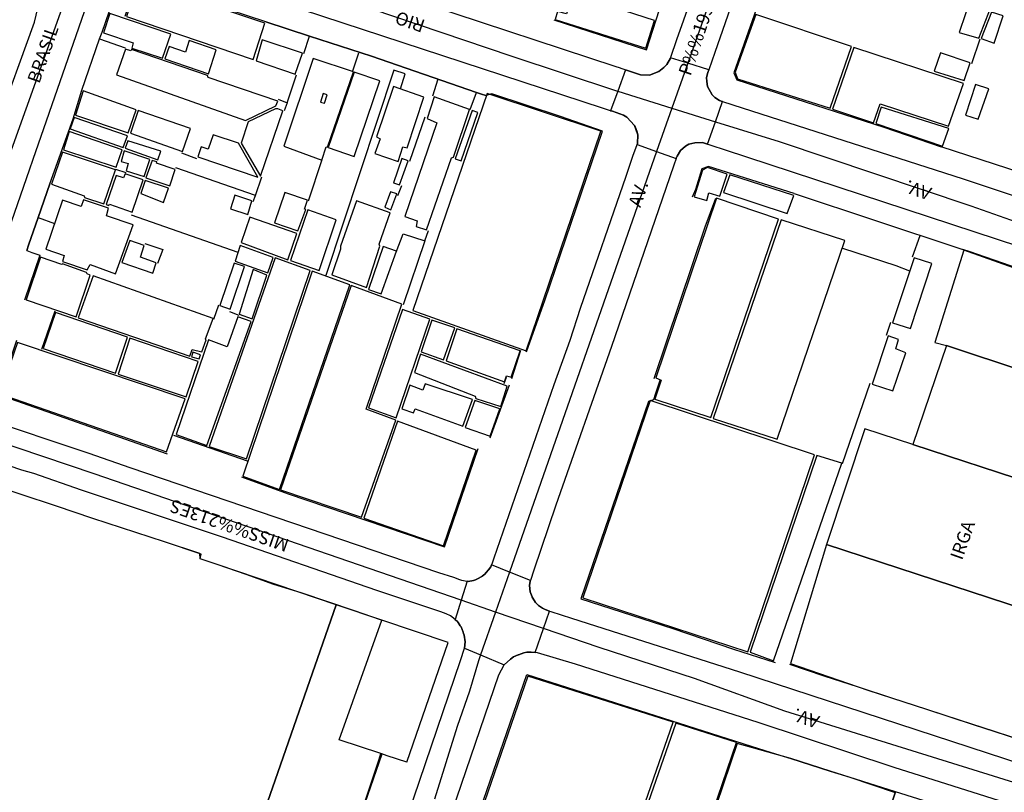
# Model space of a CAD drawing. Extents: x 174974 to 180702, y 1678039 to 1680463.
# Drawn here: x 175309 to 175498, y 1679780 to 1679928 of the extents above; entities that cross this region are included whole.
import ezdxf
from ezdxf.enums import TextEntityAlignment as Align

# ---------------------------------------------------------------- set-up
doc = ezdxf.new("R2010")
doc.units = 0
doc.header["$MEASUREMENT"] = 0
for name, color, linetype in [('V-CRUZAMENTO', 1, 'CONTINUOUS'), ('V-EDIFICACAO', 2, 'CONTINUOUS'), ('V-EDIFICACAO_IDENTIFICADA', 6, 'CONTINUOUS'), ('V-EIXO_DE_LOGRADOURO', 3, 'CONTINUOUS'), ('V-LOTE', 11, 'CONTINUOUS'), ('V-NOME_DOS_LOGRADOUROS', 7, 'CONTINUOUS'), ('V-QUADRA', 6, 'CONTINUOUS'), ('V-TESTADA', 6, 'CONTINUOUS')]:
    doc.layers.add(name, color=color, linetype=linetype)

msp = doc.modelspace()

# ---------------------------------------------------------------- linework, layer by layer
at = {"layer": 'V-CRUZAMENTO'}
for points in [[(175438.503, 1679904.312), (175439.993, 1679904.332), (175440.963, 1679904.012), (175442.483, 1679908.342), (175443.843, 1679912.212), (175443.773, 1679912.232), (175443.273, 1679912.382), (175442.333, 1679912.992), (175441.853, 1679913.502), (175440.973, 1679915.102), (175440.803, 1679916.042), (175440.783, 1679916.792), (175440.993, 1679917.782), (175441.173, 1679918.282), (175437.153, 1679919.552), (175433.863, 1679920.582), (175433.823, 1679920.512), (175433.123, 1679919.292), (175432.583, 1679918.702), (175431.583, 1679917.962), (175429.843, 1679917.292), (175428.113, 1679917.302), (175425.243, 1679918.282), (175423.743, 1679914.202), (175422.363, 1679910.452), (175422.393, 1679910.442), (175422.743, 1679910.342), (175424.853, 1679909.622), (175425.493, 1679909.192), (175426.973, 1679907.602), (175427.003, 1679907.572), (175427.453, 1679906.362), (175427.573, 1679905.822), (175427.493, 1679904.152), (175427.423, 1679903.942), (175431.183, 1679902.602), (175434.913, 1679901.272), (175434.933, 1679901.342), (175435.133, 1679901.702), (175435.743, 1679902.792), (175436.703, 1679903.642), (175437.393, 1679904.032), (175438.503, 1679904.312)], [(175407.873, 1679806.532), (175409.493, 1679811.142), (175410.663, 1679814.472), (175410.633, 1679814.482), (175409.793, 1679814.802), (175409.673, 1679814.862), (175409.273, 1679815.042), (175408.513, 1679815.562), (175408.413, 1679815.672), (175407.973, 1679816.152), (175407.753, 1679816.422), (175407.333, 1679817.122), (175407.283, 1679817.222), (175406.933, 1679818.182), (175406.803, 1679819.352), (175406.943, 1679820.232), (175406.973, 1679820.322), (175402.963, 1679821.942), (175399.533, 1679823.332), (175399.403, 1679822.992), (175398.933, 1679822.402), (175398.513, 1679821.892), (175398.233, 1679821.552), (175397.713, 1679821.162), (175397.653, 1679821.132), (175396.853, 1679820.642), (175396.453, 1679820.482), (175396.043, 1679820.372), (175395.063, 1679820.152), (175395.053, 1679820.152), (175394.863, 1679820.192), (175393.713, 1679816.542), (175392.533, 1679812.832), (175392.543, 1679812.822), (175392.893, 1679812.512), (175393.103, 1679812.312), (175393.523, 1679811.652), (175393.663, 1679811.432), (175394.093, 1679810.402), (175394.163, 1679810.152), (175394.253, 1679809.832), (175394.463, 1679808.592), (175394.463, 1679808.572), (175394.333, 1679807.392), (175394.323, 1679807.372), (175397.403, 1679806.062), (175401.923, 1679804.142), (175401.933, 1679804.162), (175403.173, 1679805.232), (175403.713, 1679805.702), (175404.653, 1679806.082), (175404.683, 1679806.092), (175405.723, 1679806.442), (175406.313, 1679806.572), (175407.133, 1679806.602), (175407.873, 1679806.532)]]:
    msp.add_lwpolyline(points, close=True, dxfattribs=at)
at = {"layer": 'V-EDIFICACAO'}
for points in [[(175353.781, 1679920.238), (175353.781, 1679920.238), (175356.003, 1679927.222), (175331.983, 1679935.302), (175331.663, 1679935.172), (175329.463, 1679928.532), (175353.781, 1679920.238)], [(175429.103, 1679922.432), (175430.763, 1679927.732), (175430.763, 1679927.732), (175430.763, 1679927.732), (175430.763, 1679927.732), (175415.087, 1679932.854), (175415.087, 1679932.854), (175413.873, 1679929.012), (175412.143, 1679929.452), (175411.733, 1679927.952), (175429.103, 1679922.432)], [(175489.243, 1679925.462), (175492.983, 1679924.342), (175492.983, 1679924.342), (175495.713, 1679931.241), (175491.678, 1679932.701), (175491.678, 1679932.701), (175489.243, 1679925.462)], [(175326.303, 1679929.072), (175326.303, 1679929.072), (175325.083, 1679925.402), (175330.743, 1679923.482), (175330.505, 1679922.459), (175330.505, 1679922.459), (175336.393, 1679920.512), (175337.983, 1679925.112), (175326.303, 1679929.072)], [(175464.463, 1679910.902), (175468.583, 1679922.752), (175450.233, 1679928.918), (175450.233, 1679928.918), (175446.253, 1679917.832), (175446.253, 1679917.832), (175446.703, 1679916.582), (175464.463, 1679910.902)], [(175493.423, 1679924.312), (175495.913, 1679923.382), (175497.673, 1679928.652), (175495.403, 1679929.332), (175493.423, 1679924.312)], [(175341.533, 1679923.902), (175340.779, 1679921.671), (175337.646, 1679922.742), (175337.646, 1679922.742), (175336.843, 1679920.382), (175336.843, 1679920.382), (175345.206, 1679917.503), (175346.673, 1679922.142), (175341.533, 1679923.902), (175341.533, 1679923.902)], [(175354.343, 1679920.002), (175354.343, 1679920.002), (175361.843, 1679917.482), (175363.238, 1679921.474), (175363.238, 1679921.474), (175355.493, 1679924.022), (175355.493, 1679924.022), (175354.343, 1679920.002)], [(175352.293, 1679908.572), (175358.113, 1679911.382), (175358.493, 1679912.302), (175345.173, 1679916.812), (175345.04, 1679917.207), (175330.431, 1679922.183), (175330.355, 1679921.934), (175329.331, 1679922.242), (175329.331, 1679922.242), (175327.573, 1679917.352), (175352.293, 1679908.572)], [(175487.193, 1679907.482), (175490.043, 1679915.662), (175469.023, 1679922.552), (175464.903, 1679910.712), (175472.793, 1679908.122), (175474.043, 1679911.762), (175487.193, 1679907.482)], [(175484.453, 1679918.022), (175490.179, 1679916.228), (175490.179, 1679916.228), (175491.353, 1679919.652), (175485.633, 1679921.532), (175484.453, 1679918.022)], [(175359.643, 1679903.652), (175366.954, 1679900.981), (175366.954, 1679900.981), (175367.808, 1679903.533), (175368.082, 1679903.444), (175373.008, 1679917.877), (175365.323, 1679920.452), (175359.643, 1679903.652)], [(175368.203, 1679903.392), (175373.153, 1679901.642), (175378.073, 1679916.172), (175373.153, 1679917.832), (175368.203, 1679903.392)], [(175329.783, 1679906.172), (175329.783, 1679906.172), (175331.343, 1679910.612), (175321.193, 1679914.252), (175319.723, 1679909.622), (175319.723, 1679909.622), (175329.783, 1679906.172)], [(175380.723, 1679915.082), (175380.723, 1679915.082), (175377.433, 1679905.442), (175378.133, 1679905.082), (175377.143, 1679902.212), (175381.583, 1679900.712), (175382.513, 1679903.492), (175383.327, 1679903.321), (175383.327, 1679903.321), (175386.503, 1679913.012), (175380.723, 1679915.082)], [(175406.143, 1679864.402), (175406.143, 1679864.402), (175420.513, 1679906.492), (175420.513, 1679906.492), (175420.513, 1679906.492), (175398.673, 1679913.772), (175398.673, 1679913.772), (175398.673, 1679913.772), (175384.423, 1679872.132), (175384.423, 1679872.132), (175384.423, 1679872.132), (175406.143, 1679864.402)], [(175490.423, 1679909.592), (175492.883, 1679908.792), (175494.923, 1679914.672), (175492.373, 1679915.462), (175490.423, 1679909.592)], [(175366.733, 1679912.112), (175367.493, 1679911.862), (175368.013, 1679913.482), (175367.243, 1679913.742), (175366.733, 1679912.112)], [(175382.863, 1679890.172), (175382.863, 1679890.172), (175382.863, 1679890.172), (175385.223, 1679889.342), (175385.033, 1679888.222), (175387.043, 1679887.582), (175391.863, 1679901.382), (175392.213, 1679901.512), (175395.313, 1679910.672), (175388.483, 1679913.102), (175387.143, 1679908.982), (175389.053, 1679908.122), (175389.053, 1679908.122), (175382.863, 1679890.172)], [(175330.263, 1679906.152), (175340.253, 1679902.592), (175340.253, 1679902.592), (175341.753, 1679907.032), (175331.761, 1679910.515), (175331.761, 1679910.515), (175331.761, 1679910.515), (175331.761, 1679910.515), (175331.761, 1679910.515), (175330.263, 1679906.152)], [(175358.074, 1679910.832), (175358.074, 1679910.832), (175352.803, 1679908.282), (175352.803, 1679908.282), (175351.463, 1679904.252), (175355.173, 1679897.902), (175359.453, 1679910.452), (175358.493, 1679910.832), (175358.074, 1679910.832)], [(175392.558, 1679901.201), (175392.558, 1679901.201), (175393.683, 1679900.812), (175396.913, 1679910.132), (175395.823, 1679910.482), (175392.558, 1679901.201)], [(175486.024, 1679903.675), (175486.024, 1679903.675), (175487.227, 1679907.012), (175487.227, 1679907.012), (175474.286, 1679911.145), (175474.286, 1679911.145), (175473.243, 1679907.992), (175486.024, 1679903.675)], [(175328.873, 1679903.362), (175328.873, 1679903.362), (175329.663, 1679905.642), (175319.463, 1679909.142), (175318.693, 1679906.972), (175328.873, 1679903.362)], [(175328.663, 1679902.912), (175328.663, 1679902.912), (175318.503, 1679906.432), (175318.503, 1679906.432), (175317.393, 1679902.952), (175327.483, 1679899.622), (175327.483, 1679899.622), (175328.663, 1679902.912)], [(175335.503, 1679901.012), (175335.503, 1679901.012), (175336.09, 1679902.657), (175336.09, 1679902.657), (175329.743, 1679904.672), (175329.233, 1679903.242), (175335.503, 1679901.012)], [(175345.143, 1679903.042), (175345.143, 1679903.042), (175343.803, 1679903.492), (175343.163, 1679901.602), (175354.663, 1679897.712), (175354.663, 1679897.712), (175350.953, 1679904.192), (175346.133, 1679905.822), (175346.133, 1679905.822), (175345.143, 1679903.042)], [(175327.383, 1679899.132), (175317.193, 1679902.502), (175315.093, 1679896.332), (175321.383, 1679894.132), (175321.443, 1679893.812), (175325.113, 1679892.572), (175327.383, 1679899.132)], [(175328.476, 1679900.735), (175328.476, 1679900.735), (175329.813, 1679900.292), (175329.433, 1679898.892), (175332.913, 1679897.802), (175333.963, 1679901.062), (175329.073, 1679902.722), (175328.476, 1679900.735), (175328.476, 1679900.735)], [(175333.233, 1679897.562), (175333.233, 1679897.562), (175337.793, 1679896.052), (175338.853, 1679899.142), (175335.253, 1679900.362), (175335.303, 1679900.652), (175334.413, 1679900.902), (175333.233, 1679897.562)], [(175380.683, 1679896.622), (175380.683, 1679896.622), (175381.833, 1679896.212), (175381.833, 1679896.212), (175383.533, 1679900.812), (175383.533, 1679900.812), (175383.533, 1679900.812), (175382.283, 1679901.252), (175382.283, 1679901.252), (175380.683, 1679896.622), (175380.683, 1679896.622)], [(175441.213, 1679894.672), (175443.313, 1679894.032), (175444.693, 1679898.252), (175440.953, 1679899.532), (175439.993, 1679899.022), (175438.363, 1679893.942), (175440.793, 1679893.202), (175441.213, 1679894.672), (175441.213, 1679894.672)], [(175325.593, 1679892.462), (175326.073, 1679892.252), (175326.073, 1679892.252), (175326.213, 1679892.512), (175330.583, 1679891.002), (175330.583, 1679891.002), (175332.683, 1679897.202), (175329.233, 1679898.352), (175329.233, 1679898.352), (175328.923, 1679897.572), (175327.483, 1679897.992), (175325.593, 1679892.462), (175325.593, 1679892.462)], [(175332.243, 1679894.552), (175332.243, 1679894.552), (175336.613, 1679892.852), (175337.543, 1679895.572), (175337.543, 1679895.572), (175337.543, 1679895.572), (175337.543, 1679895.572), (175333.103, 1679897.072), (175333.103, 1679897.072), (175332.243, 1679894.552)], [(175444.023, 1679894.742), (175444.023, 1679894.742), (175456.253, 1679890.712), (175457.533, 1679894.162), (175445.203, 1679898.122), (175444.023, 1679894.742)], [(175314.033, 1679883.882), (175314.033, 1679883.882), (175317.553, 1679882.672), (175317.233, 1679881.552), (175321.923, 1679879.922), (175322.503, 1679880.942), (175322.503, 1679880.942), (175327.383, 1679879.182), (175330.747, 1679888.573), (175330.747, 1679888.573), (175325.642, 1679890.305), (175326.063, 1679891.752), (175321.253, 1679893.332), (175320.806, 1679892.095), (175320.806, 1679892.095), (175317.193, 1679893.272), (175314.033, 1679883.882)], [(175349.453, 1679891.642), (175352.751, 1679890.546), (175352.751, 1679890.546), (175353.513, 1679893.172), (175350.283, 1679894.232), (175349.453, 1679891.642)], [(175357.9, 1679888.963), (175357.9, 1679888.963), (175362.383, 1679887.422), (175363.869, 1679891.502), (175363.869, 1679891.502), (175363.869, 1679891.502), (175363.869, 1679891.502), (175363.632, 1679891.588), (175363.632, 1679891.588), (175364.242, 1679893.312), (175359.863, 1679894.772), (175357.9, 1679888.963)], [(175375.543, 1679876.512), (175375.543, 1679876.512), (175378.073, 1679884.492), (175377.943, 1679884.872), (175380.097, 1679890.857), (175380.097, 1679890.857), (175373.644, 1679893.158), (175370.563, 1679884.492), (175370.563, 1679883.912), (175368.873, 1679878.962), (175368.873, 1679878.962), (175368.873, 1679878.962), (175368.873, 1679878.962), (175375.543, 1679876.512)], [(175379.063, 1679891.962), (175379.063, 1679891.962), (175380.213, 1679891.422), (175381.337, 1679894.534), (175381.337, 1679894.534), (175381.337, 1679894.534), (175380.159, 1679894.859), (175379.063, 1679891.962)], [(175432.043, 1679858.742), (175432.043, 1679858.742), (175430.833, 1679855.102), (175430.833, 1679855.102), (175441.563, 1679851.592), (175441.563, 1679851.592), (175441.563, 1679851.592), (175441.563, 1679851.592), (175454.563, 1679889.662), (175454.563, 1679889.662), (175454.563, 1679889.662), (175454.563, 1679889.662), (175454.563, 1679889.662), (175454.563, 1679889.662), (175442.673, 1679893.682), (175442.673, 1679893.682), (175442.673, 1679893.682), (175431.023, 1679859.192), (175431.023, 1679859.192), (175431.023, 1679859.192), (175432.043, 1679858.742)], [(175360.923, 1679881.712), (175366.443, 1679879.822), (175369.733, 1679889.502), (175364.273, 1679891.452), (175360.923, 1679881.712)], [(175351.493, 1679885.192), (175360.431, 1679881.837), (175360.431, 1679881.837), (175362.193, 1679886.882), (175353.163, 1679890.042), (175351.493, 1679885.192)], [(175467.303, 1679885.572), (175467.303, 1679885.572), (175455.073, 1679889.532), (175455.073, 1679889.532), (175455.073, 1679889.532), (175455.073, 1679889.532), (175455.073, 1679889.532), (175442.003, 1679851.402), (175442.003, 1679851.402), (175442.003, 1679851.402), (175442.003, 1679851.402), (175454.303, 1679847.472), (175454.303, 1679847.472), (175467.303, 1679885.572), (175467.303, 1679885.572), (175467.303, 1679885.572)], [(175328.606, 1679881.32), (175328.606, 1679881.32), (175334.543, 1679879.282), (175335.173, 1679881.262), (175332.203, 1679882.352), (175332.873, 1679884.582), (175330.103, 1679885.572), (175328.606, 1679881.32)], [(175350.343, 1679881.612), (175350.343, 1679881.612), (175356.573, 1679879.382), (175357.633, 1679882.312), (175351.285, 1679884.598), (175351.285, 1679884.598), (175351.285, 1679884.598), (175350.343, 1679881.612)], [(175375.933, 1679876.182), (175375.933, 1679876.182), (175375.933, 1679876.182), (175378.323, 1679875.292), (175381.295, 1679883.535), (175381.295, 1679883.535), (175378.725, 1679884.432), (175378.725, 1679884.432), (175375.933, 1679876.182)], [(175310.263, 1679874.142), (175319.843, 1679870.912), (175322.503, 1679878.932), (175321.923, 1679879.182), (175321.793, 1679879.442), (175317.233, 1679881.072), (175317.103, 1679880.942), (175312.983, 1679882.352), (175310.263, 1679874.142), (175310.263, 1679874.142)], [(175345.363, 1679846.072), (175352.483, 1679843.672), (175364.753, 1679879.822), (175364.753, 1679879.822), (175364.753, 1679879.822), (175358.013, 1679882.222), (175358.013, 1679882.222), (175358.013, 1679882.222), (175345.363, 1679846.072)], [(175476.463, 1679869.762), (175476.463, 1679869.762), (175476.463, 1679869.762), (175476.463, 1679869.762), (175479.913, 1679868.642), (175479.913, 1679868.642), (175479.913, 1679868.642), (175484.003, 1679881.132), (175480.583, 1679882.222), (175476.463, 1679869.762)], [(175350.173, 1679881.185), (175350.173, 1679881.185), (175347.414, 1679873.114), (175347.414, 1679873.114), (175349.364, 1679872.356), (175349.364, 1679872.356), (175352.124, 1679880.535), (175352.124, 1679880.535), (175352.124, 1679880.535), (175352.124, 1679880.535), (175352.124, 1679880.535), (175350.173, 1679881.185), (175350.173, 1679881.185)], [(175351.083, 1679871.422), (175351.083, 1679871.422), (175353.573, 1679870.502), (175356.383, 1679878.932), (175356.383, 1679878.932), (175356.383, 1679878.932), (175353.78, 1679879.967), (175353.78, 1679879.967), (175353.78, 1679879.967), (175353.78, 1679879.967), (175351.083, 1679871.422)], [(175320.233, 1679870.692), (175341.636, 1679863.341), (175342.084, 1679864.668), (175343.933, 1679864.172), (175343.933, 1679864.172), (175344.763, 1679866.502), (175344.633, 1679866.702), (175346.116, 1679870.56), (175346.116, 1679870.56), (175346.116, 1679870.56), (175346.116, 1679870.56), (175346.116, 1679870.56), (175323.073, 1679878.802), (175323.073, 1679878.802), (175323.073, 1679878.802), (175323.073, 1679878.802), (175323.073, 1679878.802), (175323.073, 1679878.802), (175323.073, 1679878.802), (175320.233, 1679870.692)], [(175365.133, 1679879.662), (175365.133, 1679879.662), (175365.133, 1679879.662), (175365.133, 1679879.662), (175365.133, 1679879.662), (175365.133, 1679879.662), (175351.783, 1679840.322), (175351.783, 1679840.322), (175351.783, 1679840.322), (175351.783, 1679840.322), (175358.822, 1679837.813), (175358.822, 1679837.813), (175358.822, 1679837.813), (175358.822, 1679837.813), (175372.332, 1679877.023), (175372.332, 1679877.023), (175372.332, 1679877.023), (175372.332, 1679877.023), (175372.332, 1679877.023), (175372.332, 1679877.023), (175365.133, 1679879.662)], [(175359.062, 1679837.739), (175359.062, 1679837.739), (175374.583, 1679832.462), (175381.13, 1679851.092), (175381.13, 1679851.092), (175375.483, 1679853.192), (175382.313, 1679873.372), (175372.569, 1679876.896), (175372.569, 1679876.896), (175359.062, 1679837.739)], [(175375.933, 1679853.442), (175375.933, 1679853.442), (175375.933, 1679853.442), (175375.933, 1679853.442), (175381.203, 1679851.562), (175381.203, 1679851.562), (175387.713, 1679870.472), (175382.443, 1679872.292), (175375.933, 1679853.442)], [(175313.523, 1679864.842), (175327.413, 1679860.122), (175329.683, 1679867.022), (175315.853, 1679871.742), (175315.853, 1679871.742), (175315.853, 1679871.742), (175315.853, 1679871.742), (175313.523, 1679864.842)], [(175339.013, 1679848.332), (175344.923, 1679846.262), (175353.383, 1679870.022), (175350.835, 1679870.942), (175350.835, 1679870.942), (175350.835, 1679870.942), (175348.813, 1679865.162), (175345.203, 1679866.472), (175339.013, 1679848.332)], [(175386.023, 1679864.212), (175390.333, 1679862.642), (175392.473, 1679868.772), (175388.093, 1679870.272), (175386.023, 1679864.212)], [(175402.404, 1679859.574), (175403.287, 1679859.322), (175403.287, 1679859.322), (175405.01, 1679864.364), (175392.853, 1679868.582), (175392.853, 1679868.582), (175390.783, 1679862.452), (175390.783, 1679862.452), (175402.014, 1679858.427), (175402.404, 1679859.574), (175402.404, 1679859.574), (175402.404, 1679859.574)], [(175330.133, 1679866.822), (175327.923, 1679859.932), (175340.963, 1679855.582), (175343.223, 1679862.352), (175343.223, 1679862.352), (175330.133, 1679866.822), (175330.133, 1679866.822)], [(175472.503, 1679858.012), (175476.503, 1679856.702), (175478.963, 1679863.982), (175477.043, 1679864.752), (175477.043, 1679864.752), (175477.613, 1679866.572), (175475.603, 1679867.272), (175472.503, 1679858.012)], [(175308.573, 1679865.992), (175308.573, 1679865.992), (175308.573, 1679865.992), (175308.573, 1679865.992), (175305.153, 1679856.162), (175337.193, 1679845.012), (175337.193, 1679845.012), (175337.193, 1679845.012), (175337.193, 1679845.012), (175340.763, 1679855.172), (175340.763, 1679855.172), (175308.573, 1679865.992), (175308.573, 1679865.992), (175308.573, 1679865.992), (175308.573, 1679865.992), (175308.573, 1679865.992)], [(175341.983, 1679863.252), (175343.413, 1679862.832), (175343.673, 1679863.632), (175342.203, 1679864.112), (175341.983, 1679863.252)], [(175402.533, 1679857.592), (175385.893, 1679863.732), (175384.713, 1679860.252), (175396.373, 1679855.682), (175396.373, 1679855.682), (175396.493, 1679855.232), (175401.282, 1679853.689), (175401.282, 1679853.689), (175402.533, 1679857.592), (175402.533, 1679857.592)], [(175395.882, 1679855.064), (175395.882, 1679855.064), (175386.783, 1679858.042), (175386.343, 1679856.862), (175383.839, 1679857.835), (175382.283, 1679853.252), (175384.564, 1679852.476), (175384.873, 1679853.282), (175384.873, 1679853.282), (175394.033, 1679849.962), (175395.882, 1679855.064)], [(175394.453, 1679849.672), (175399.243, 1679848.012), (175401.093, 1679853.252), (175396.306, 1679854.853), (175396.306, 1679854.853), (175394.453, 1679849.672)], [(175429.933, 1679854.882), (175429.933, 1679854.882), (175417.033, 1679817.002), (175417.033, 1679817.002), (175417.033, 1679817.002), (175417.033, 1679817.002), (175417.033, 1679817.002), (175448.683, 1679806.652), (175461.493, 1679844.472), (175429.933, 1679854.882), (175429.933, 1679854.882)], [(175375.003, 1679832.272), (175390.303, 1679827.002), (175396.593, 1679845.362), (175396.593, 1679845.362), (175381.453, 1679850.892), (175381.453, 1679850.892), (175375.003, 1679832.272)], [(175449.133, 1679806.622), (175449.133, 1679806.622), (175453.633, 1679804.962), (175453.633, 1679804.962), (175453.633, 1679804.962), (175453.633, 1679804.962), (175453.633, 1679804.962), (175466.684, 1679842.855), (175466.684, 1679842.855), (175461.933, 1679844.342), (175449.133, 1679806.622)]]:
    msp.add_lwpolyline(points, close=True, dxfattribs=at)
for points in [[(175408.151, 1679717.635), (175434.343, 1679793.182), (175434.343, 1679793.182), (175434.343, 1679793.182), (175434.343, 1679793.182), (175434.343, 1679793.182), (175434.343, 1679793.182), (175434.343, 1679793.182), (175434.343, 1679793.182), (175434.343, 1679793.182), (175406.493, 1679802.022), (175374.553, 1679709.502)], [(175420.613, 1679713.432), (175446.492, 1679789.298), (175446.492, 1679789.298), (175446.492, 1679789.298), (175446.492, 1679789.298), (175446.492, 1679789.298), (175446.492, 1679789.298), (175446.492, 1679789.298), (175446.492, 1679789.298), (175446.492, 1679789.298), (175446.492, 1679789.298), (175446.492, 1679789.298), (175446.492, 1679789.298), (175446.492, 1679789.298), (175446.492, 1679789.298), (175446.492, 1679789.298), (175446.492, 1679789.298), (175446.492, 1679789.298), (175446.492, 1679789.298), (175446.492, 1679789.298), (175446.492, 1679789.298), (175446.492, 1679789.298), (175446.492, 1679789.298), (175446.492, 1679789.298), (175446.492, 1679789.298), (175446.492, 1679789.298), (175446.492, 1679789.298), (175446.492, 1679789.298), (175446.492, 1679789.298), (175446.492, 1679789.298), (175434.853, 1679792.952), (175408.533, 1679717.492)]]:
    msp.add_lwpolyline(points, dxfattribs=at)
at = {"layer": 'V-EDIFICACAO_IDENTIFICADA'}
for points in [[(175529.373, 1679851.702), (175535.643, 1679849.532), (175541.253, 1679865.862), (175529.343, 1679869.752), (175490.123, 1679883.692), (175484.583, 1679865.972), (175486.823, 1679865.422), (175501.983, 1679860.342), (175529.373, 1679851.702)], [(175526.493, 1679831.352), (175529.393, 1679840.262), (175530.503, 1679843.282), (175533.173, 1679842.352), (175535.643, 1679849.532), (175529.373, 1679851.702), (175501.983, 1679860.342), (175486.823, 1679865.422), (175480.323, 1679846.432), (175480.323, 1679846.432), (175526.493, 1679831.352), (175526.493, 1679831.352)], [(175378.523, 1679787.082), (175378.313, 1679787.152), (175370.293, 1679789.772), (175370.293, 1679789.772), (175378.443, 1679812.712), (175378.453, 1679812.742), (175378.443, 1679812.712), (175369.693, 1679815.702), (175369.693, 1679815.692), (175369.693, 1679815.692), (175369.693, 1679815.692), (175369.693, 1679815.692), (175353.443, 1679769.032), (175355.733, 1679768.092), (175354.743, 1679765.652), (175355.413, 1679765.262), (175355.413, 1679765.262), (175366.323, 1679761.532), (175366.323, 1679761.532), (175369.343, 1679760.562), (175369.343, 1679760.562), (175378.523, 1679787.082)]]:
    msp.add_lwpolyline(points, close=True, dxfattribs=at)
for points in [[(175526.493, 1679831.352), (175480.323, 1679846.432), (175480.323, 1679846.432), (175480.323, 1679846.432), (175471.133, 1679849.462), (175463.792, 1679827.241), (175519.247, 1679809.113), (175463.792, 1679827.241), (175456.865, 1679804.406), (175456.865, 1679804.406), (175471.733, 1679799.322), (175471.733, 1679799.322), (175482.933, 1679795.672), (175482.933, 1679795.672), (175482.933, 1679795.672), (175491.913, 1679792.742), (175491.913, 1679792.742), (175491.913, 1679792.742), (175502.393, 1679789.322)], [(175353.443, 1679769.032), (175369.693, 1679815.692), (175369.693, 1679815.692), (175369.693, 1679815.692), (175369.693, 1679815.692), (175369.693, 1679815.702), (175347.083, 1679823.322), (175347.083, 1679823.322), (175347.083, 1679823.322), (175347.083, 1679823.322), (175343.603, 1679824.502), (175343.843, 1679825.412), (175336.793, 1679827.762), (175323.013, 1679832.262), (175316.053, 1679834.582), (175309.093, 1679836.902), (175302.083, 1679839.232)], [(175490.873, 1679775.452), (175477.003, 1679779.832), (175464.473, 1679783.792), (175464.473, 1679783.792), (175456.913, 1679786.182), (175456.913, 1679786.182), (175456.913, 1679786.182), (175456.913, 1679786.182), (175446.653, 1679789.082), (175446.653, 1679789.082), (175446.653, 1679789.082), (175423.873, 1679721.902)], [(175445.403, 1679684.912), (175477.003, 1679779.832), (175445.403, 1679684.912)]]:
    msp.add_lwpolyline(points, dxfattribs=at)
at = {"layer": 'V-EIXO_DE_LOGRADOURO'}
for points in [[(175500.813, 1680098.492), (175479.103, 1680038.792), (175476.583, 1680031.612), (175476.123, 1680030.212), (175473.383, 1680021.822), (175470.513, 1680013.012), (175466.643, 1680001.162), (175461.413, 1679986.202), (175458.583, 1679978.792), (175455.513, 1679969.822), (175452.743, 1679963.532), (175437.153, 1679919.552), (175434.113, 1679910.962), (175431.183, 1679902.602), (175402.963, 1679821.942), (175400.283, 1679814.282), (175397.403, 1679806.062), (175397.023, 1679804.962), (175395.273, 1679799.132), (175392.953, 1679792.312), (175388.563, 1679778.422)], [(175346.483, 1680014.612), (175342.683, 1680003.062), (175331.523, 1679970.602), (175331.103, 1679969.372), (175330.833, 1679968.602), (175326.143, 1679955.392), (175323.523, 1679947.992), (175320.563, 1679939.742), (175295.973, 1679871.202), (175292.333, 1679860.602), (175292.273, 1679860.402), (175289.773, 1679852.362), (175287.143, 1679843.902), (175279.013, 1679817.802), (175272.053, 1679797.982), (175264.673, 1679778.482)], [(175176.893, 1679995.822), (175189.333, 1679991.632), (175198.583, 1679988.952), (175220.793, 1679981.822), (175223.213, 1679980.982), (175232.023, 1679977.922), (175239.983, 1679975.152), (175242.053, 1679974.432), (175255.703, 1679969.462), (175274.133, 1679964.232), (175311.613, 1679951.542), (175315.143, 1679950.492), (175323.523, 1679947.992), (175331.953, 1679945.132), (175403.203, 1679920.952), (175423.483, 1679914.282), (175423.743, 1679914.202), (175434.113, 1679910.962), (175442.483, 1679908.342), (175454.663, 1679904.522), (175491.483, 1679892.182), (175509.933, 1679885.692)], [(175508.553, 1679778.822), (175455.753, 1679795.302), (175438.433, 1679801.572), (175420.193, 1679807.492), (175409.493, 1679811.142), (175400.283, 1679814.282), (175393.713, 1679816.542), (175323.293, 1679840.802), (175303.703, 1679847.362), (175299.023, 1679849.042), (175289.773, 1679852.362), (175282.833, 1679854.682), (175252.443, 1679864.832), (175214.503, 1679878.132), (175206.253, 1679880.562), (175199.663, 1679882.512), (175190.643, 1679885.092), (175190.133, 1679885.272), (175174.603, 1679890.732), (175136.603, 1679903.252), (175141.991, 1679916.72), (175141.991, 1679916.72)]]:
    msp.add_lwpolyline(points, dxfattribs=at)
at = {"layer": 'V-LOTE', "flags": 128}
for points in [[(175356.223, 1679927.502), (175364.613, 1679924.762)], [(175324.333, 1679924.222), (175324.793, 1679925.532)], [(175320.893, 1679914.362), (175324.333, 1679924.222)], [(175324.333, 1679924.222), (175329.213, 1679922.522)], [(175363.483, 1679921.432), (175364.613, 1679924.762)], [(175364.613, 1679924.762), (175376.473, 1679920.882)], [(175491.633, 1679919.492), (175493.273, 1679924.262)], [(175372.893, 1679918.072), (175374.073, 1679921.572)], [(175376.473, 1679920.882), (175396.633, 1679913.962)], [(175380.793, 1679918.242), (175367.743, 1679878.832)], [(175360.283, 1679911.962), (175362.103, 1679917.342)], [(175389.233, 1679916.472), (175388.163, 1679913.252)], [(175395.433, 1679910.662), (175396.633, 1679913.962)], [(175358.583, 1679912.652), (175360.283, 1679911.962)], [(175360.283, 1679911.962), (175359.743, 1679910.402)], [(175383.813, 1679900.742), (175386.763, 1679909.252)], [(175501.103, 1679898.532), (175485.763, 1679903.502)], [(175343.013, 1679901.232), (175340.113, 1679902.272)], [(175364.393, 1679893.192), (175367.053, 1679901.082)], [(175327.353, 1679899.262), (175329.343, 1679898.622)], [(175354.243, 1679894.182), (175338.983, 1679899.472)], [(175354.243, 1679894.182), (175355.473, 1679897.772)], [(175314.793, 1679896.422), (175312.553, 1679889.952)], [(175381.563, 1679894.152), (175382.293, 1679896.112)], [(175353.763, 1679893.032), (175354.243, 1679894.182)], [(175312.553, 1679889.952), (175315.683, 1679888.782)], [(175330.403, 1679890.502), (175350.853, 1679883.302)], [(175386.743, 1679885.482), (175387.423, 1679887.472)], [(175386.743, 1679885.482), (175382.553, 1679873.212)], [(175480.283, 1679882.402), (175481.753, 1679886.542)], [(175346.253, 1679870.442), (175347.213, 1679873.182)], [(175349.233, 1679871.932), (175351.023, 1679871.222)], [(175475.293, 1679867.392), (175476.133, 1679869.912)], [(175466.873, 1679842.772), (175472.133, 1679858.172)], [(175391.213, 1679808.442), (175378.443, 1679812.712)], [(175383.263, 1679785.472), (175391.213, 1679808.442)]]:
    msp.add_lwpolyline(points, dxfattribs=at)
at = {"layer": 'V-LOTE'}
for points in [[(175382.033, 1679914.672), (175382.943, 1679917.512), (175380.793, 1679918.242)], [(175396.633, 1679913.962), (175397.563, 1679913.642), (175398.453, 1679913.332)], [(175457.543, 1679894.562), (175489.153, 1679884.102), (175489.913, 1679883.852)], [(175312.553, 1679889.952), (175310.713, 1679884.632), (175310.373, 1679883.632)], [(175381.243, 1679883.332), (175382.563, 1679886.862), (175386.743, 1679885.482)], [(175310.373, 1679883.632), (175311.363, 1679883.272), (175312.853, 1679882.742)], [(175333.033, 1679885.002), (175336.443, 1679883.802), (175335.433, 1679881.152)], [(175466.833, 1679884.062), (175477.043, 1679880.742), (175479.703, 1679879.712)], [(175383.263, 1679785.472), (175379.523, 1679786.742), (175378.313, 1679787.152)]]:
    msp.add_lwpolyline(points, dxfattribs=at)
at = {"layer": 'V-QUADRA'}
for points in [[(175473.703, 1680011.062), (175459.423, 1679969.832), (175458.163, 1679967.012), (175442.353, 1679921.582), (175441.173, 1679918.282), (175440.993, 1679917.782), (175440.783, 1679916.792), (175440.803, 1679916.042), (175440.973, 1679915.102), (175441.853, 1679913.502), (175442.333, 1679912.992), (175443.273, 1679912.382), (175443.773, 1679912.232), (175443.843, 1679912.212), (175447.613, 1679910.972), (175489.963, 1679897.382), (175529.313, 1679884.292)], [(175387.243, 1679930.792), (175423.393, 1679918.922), (175423.973, 1679918.712), (175425.243, 1679918.282), (175428.113, 1679917.302), (175429.843, 1679917.292), (175431.583, 1679917.962), (175432.583, 1679918.702), (175433.123, 1679919.292), (175433.823, 1679920.512), (175433.863, 1679920.582), (175433.923, 1679920.692), (175435.083, 1679924.092), (175448.213, 1679961.172)], [(175297.353, 1679887.552), (175311.863, 1679927.402), (175313.073, 1679932.582), (175313.833, 1679937.842), (175314.203, 1679940.482), (175314.253, 1679941.892), (175314.253, 1679941.972), (175314.243, 1679942.032), (175314.103, 1679942.972), (175313.843, 1679943.732), (175313.583, 1679944.292), (175313.423, 1679944.522), (175312.833, 1679945.242), (175312.823, 1679945.252), (175312.743, 1679945.322), (175312.313, 1679945.742), (175310.983, 1679946.532), (175309.103, 1679947.172), (175308.813, 1679947.272)], [(175323.393, 1679935.362), (175311.513, 1679901.062), (175310.813, 1679899.062), (175297.023, 1679859.322)], [(175301.573, 1679851.662), (175322.263, 1679844.792), (175330.143, 1679841.982), (175389.373, 1679821.892), (175392.203, 1679820.972), (175393.083, 1679820.652), (175393.153, 1679820.622), (175393.783, 1679820.392), (175394.863, 1679820.192), (175395.053, 1679820.152), (175395.063, 1679820.152), (175396.043, 1679820.372), (175396.453, 1679820.482), (175396.853, 1679820.642), (175397.653, 1679821.132), (175397.713, 1679821.162), (175398.233, 1679821.552), (175398.513, 1679821.892), (175398.933, 1679822.402), (175399.403, 1679822.992), (175399.533, 1679823.332), (175399.553, 1679823.392), (175399.673, 1679823.702), (175400.033, 1679824.692), (175411.543, 1679857.962), (175411.543, 1679857.962), (175414.633, 1679866.442), (175416.613, 1679872.572), (175425.353, 1679897.882), (175426.653, 1679901.702), (175427.423, 1679903.942), (175427.493, 1679904.152), (175427.573, 1679905.822), (175426.973, 1679907.602), (175425.493, 1679909.192), (175424.853, 1679909.622), (175422.743, 1679910.342), (175422.393, 1679910.442), (175422.363, 1679910.452), (175422.173, 1679910.512), (175420.783, 1679910.932), (175363.243, 1679929.792)], [(175500.893, 1679884.352), (175444.223, 1679902.912), (175441.873, 1679903.702), (175441.043, 1679903.982), (175440.963, 1679904.012), (175439.993, 1679904.332), (175438.503, 1679904.312), (175437.393, 1679904.032), (175436.703, 1679903.642), (175435.743, 1679902.792), (175435.133, 1679901.702), (175434.933, 1679901.342), (175434.913, 1679901.272), (175434.473, 1679899.972), (175432.933, 1679895.502), (175422.543, 1679865.202), (175411.843, 1679834.802), (175407.653, 1679822.342), (175406.973, 1679820.322), (175406.943, 1679820.232), (175406.803, 1679819.352), (175406.933, 1679818.182), (175407.283, 1679817.222), (175407.333, 1679817.122), (175407.753, 1679816.422), (175407.973, 1679816.152), (175408.413, 1679815.672), (175408.513, 1679815.562), (175409.273, 1679815.042), (175409.673, 1679814.862), (175409.793, 1679814.802), (175410.633, 1679814.482), (175410.663, 1679814.472), (175410.913, 1679814.392), (175414.833, 1679813.092), (175447.053, 1679802.802), (175504.743, 1679783.932)], [(175372.253, 1679742.372), (175393.533, 1679804.972), (175394.323, 1679807.372), (175394.333, 1679807.392), (175394.463, 1679808.572), (175394.463, 1679808.592), (175394.253, 1679809.832), (175394.163, 1679810.152), (175394.093, 1679810.402), (175393.663, 1679811.432), (175393.523, 1679811.652), (175393.103, 1679812.312), (175392.893, 1679812.512), (175392.543, 1679812.822), (175392.533, 1679812.832), (175391.673, 1679813.572), (175390.833, 1679813.932), (175389.823, 1679814.352), (175377.503, 1679818.412), (175347.913, 1679828.682), (175320.873, 1679837.652), (175311.713, 1679840.882), (175309.383, 1679841.522), (175299.243, 1679844.942)], [(175529.523, 1679767.782), (175476.743, 1679784.502), (175450.643, 1679793.092), (175415.603, 1679804.302), (175408.323, 1679806.482), (175407.873, 1679806.532), (175407.133, 1679806.602), (175406.313, 1679806.572), (175405.723, 1679806.442), (175404.683, 1679806.092), (175404.653, 1679806.082), (175403.713, 1679805.702), (175403.173, 1679805.232), (175401.933, 1679804.162), (175401.923, 1679804.142), (175401.893, 1679804.082), (175400.873, 1679802.192), (175371.263, 1679715.492)]]:
    msp.add_lwpolyline(points, dxfattribs=at)
at = {"layer": 'V-TESTADA'}
for points in [[(175518.903, 1679997.422), (175517.863, 1679997.772), (175480.653, 1680010.382), (175478.413, 1680009.732), (175474.743, 1680000.222), (175468.093, 1679979.832), (175464.593, 1679969.832), (175464.553, 1679969.742), (175462.743, 1679965.122), (175449.883, 1679928.802), (175445.983, 1679917.692), (175446.553, 1679916.352), (175474.753, 1679907.262), (175485.763, 1679903.502)], [(175411.483, 1679927.872), (175429.213, 1679922.142), (175434.143, 1679937.482)], [(175356.223, 1679927.502), (175331.593, 1679935.642), (175329.143, 1679928.492)], [(175310.373, 1679883.632), (175310.713, 1679884.632), (175312.553, 1679889.952), (175314.793, 1679896.422), (175319.243, 1679908.902), (175320.893, 1679914.362), (175324.333, 1679924.222), (175324.793, 1679925.532), (175326.173, 1679929.422)], [(175406.193, 1679864.192), (175409.743, 1679874.062), (175420.823, 1679906.522), (175412.733, 1679909.362), (175399.563, 1679913.692), (175398.453, 1679913.332), (175397.563, 1679913.642), (175396.633, 1679913.962), (175376.473, 1679920.882), (175364.613, 1679924.762), (175356.223, 1679927.502)], [(175546.873, 1679882.592), (175543.553, 1679883.692), (175542.543, 1679884.022), (175541.553, 1679884.352), (175530.323, 1679888.012), (175528.323, 1679888.672), (175517.823, 1679892.192), (175517.333, 1679893.152), (175516.303, 1679893.522), (175514.103, 1679894.312), (175507.333, 1679896.652), (175501.103, 1679898.532), (175485.763, 1679903.502)], [(175457.543, 1679894.562), (175441.163, 1679899.772), (175439.843, 1679899.292), (175438.633, 1679895.362), (175438.013, 1679893.872)], [(175430.703, 1679859.072), (175440.523, 1679888.152), (175442.513, 1679893.652)], [(175457.543, 1679894.562), (175489.153, 1679884.102), (175489.913, 1679883.852)], [(175564.023, 1679858.822), (175563.043, 1679859.152), (175529.343, 1679870.222), (175491.153, 1679883.422), (175489.913, 1679883.852)], [(175308.383, 1679866.382), (175304.853, 1679856.002), (175337.323, 1679844.662)], [(175431.773, 1679858.682), (175430.933, 1679856.022), (175430.613, 1679855.022), (175429.613, 1679854.692), (175416.673, 1679816.802), (175434.283, 1679811.162), (175445.923, 1679807.142), (175453.933, 1679804.632)], [(175351.533, 1679840.232), (175360.533, 1679836.942), (175390.493, 1679826.792), (175396.943, 1679845.642)], [(175343.603, 1679824.502), (175343.573, 1679825.502), (175336.793, 1679827.762), (175323.013, 1679832.262), (175316.053, 1679834.582), (175309.093, 1679836.902), (175302.083, 1679839.232), (175296.603, 1679841.032), (175294.843, 1679836.212), (175293.103, 1679831.572), (175291.393, 1679826.902), (175289.713, 1679822.212), (175286.333, 1679812.842), (175284.643, 1679808.212), (175282.943, 1679803.552), (175281.233, 1679798.892), (175279.593, 1679794.202), (175277.963, 1679789.502), (175274.523, 1679780.122), (175271.293, 1679770.452)], [(175383.263, 1679785.472), (175391.213, 1679808.442), (175378.443, 1679812.712), (175378.213, 1679812.792), (175373.203, 1679814.512), (175368.113, 1679816.232), (175362.993, 1679817.952), (175357.753, 1679819.592), (175352.453, 1679821.512), (175347.083, 1679823.322), (175344.603, 1679824.162), (175343.603, 1679824.502)], [(175456.703, 1679804.282), (175463.283, 1679802.042), (175469.853, 1679799.932), (175476.423, 1679797.792), (175482.933, 1679795.672), (175489.433, 1679793.552), (175495.923, 1679791.432), (175502.393, 1679789.322), (175507.323, 1679787.792), (175511.893, 1679786.142), (175511.963, 1679786.122), (175512.603, 1679785.922), (175513.773, 1679785.552), (175522.533, 1679782.822)], [(175398.343, 1679700.892), (175374.223, 1679709.392), (175406.313, 1679802.322), (175449.353, 1679788.562), (175453.133, 1679787.372), (175456.913, 1679786.172), (175460.693, 1679784.982), (175464.473, 1679783.782), (175468.263, 1679782.592), (175476.953, 1679779.692)], [(175369.343, 1679760.562), (175371.053, 1679765.292), (175377.953, 1679786.082), (175378.313, 1679787.152)]]:
    msp.add_lwpolyline(points, dxfattribs=at)
at = {"layer": 'V-TESTADA', "flags": 128}
for points in [[(175312.853, 1679882.742), (175309.913, 1679874.112)], [(175315.753, 1679871.982), (175313.163, 1679864.632)], [(175403.403, 1679859.072), (175405.163, 1679864.492)], [(175401.933, 1679858.142), (175402.393, 1679859.332)], [(175399.273, 1679847.732), (175402.963, 1679857.842)], [(175338.533, 1679848.242), (175352.623, 1679843.302)]]:
    msp.add_lwpolyline(points, dxfattribs=at)

# ---------------------------------------------------------------- texts
at = {"layer": 'V-NOME_DOS_LOGRADOUROS'}
for s, rotation, p in [('P%%193TRIA', 71.36307, (175440.22, 1679927.415)), ('RIO', 161.01532, (175383.979, 1679927.805)), ('BRASIL', 70.8112, (175313.757, 1679921.195)), ('AV.', 161.01532, (175481.485, 1679895.521)), ('AV. ', 71.36307, (175428.109, 1679894.768)), ('MISS%%213ES', 160.78783, (175349.331, 1679831.173)), ('IRGA', 70.54048, (175490.177, 1679827.988)), ('AV.', 160.78783, (175459.979, 1679794.209))]:
    msp.add_text(s, height=2.5, rotation=rotation, dxfattribs=at).set_placement(p, align=Align.MIDDLE)

doc.saveas('drawing.dxf')
